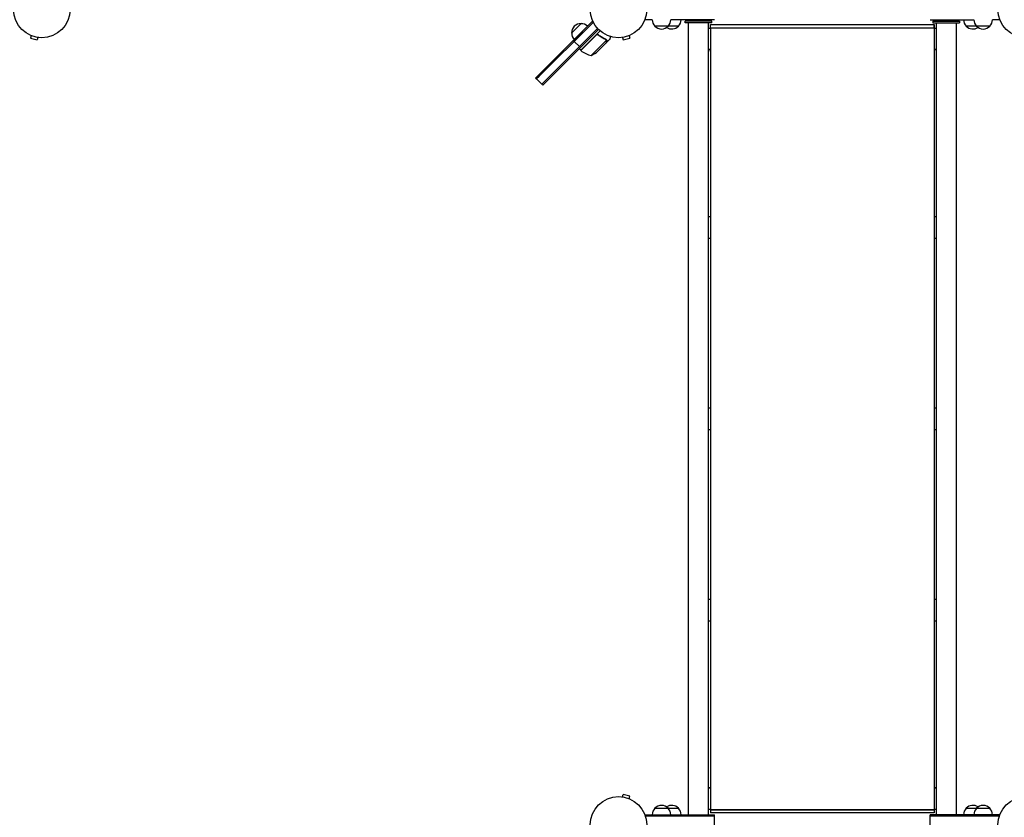
# Model space of a CAD drawing. Units: millimetres. Extents: x -4134 to 4702, y -4235 to 2646.
# Drawn here: x -1123 to 724, y -1516 to -19 of the extents above; entities that cross this region are included whole.
import ezdxf

# ---------------------------------------------------------------- set-up
doc = ezdxf.new("R2010")
doc.units = ezdxf.units.MM
doc.header["$LTSCALE"] = 20
doc.layers.add('2d', color=230, linetype='Continuous')

msp = doc.modelspace()

# ---------------------------------------------------------------- linework, layer by layer
at = {"layer": '2d'}
for p, q in [((50.8, -19), (50.8, -15.1)), ((-47.6, -24.3), (-153.7, -130.3)), ((-143.8, -140.2), (-39.2, -35.7)), ((-87.9, -44.1), (-70.2, -26.4)), ((-84.7, -57.8), (-49.4, -22.5)), ((-82.9, -59.6), (-47.6, -24.3)), ((-49.4, -22.5), (-47.6, -24.3)), ((-47.6, -24.3), (-46.6, -25.2)), ((63.3, -19), (50.8, -19)), ((68.3, -31), (68.3, -31)), ((93.3, -31), (68.3, -31)), ((112.5, -31), (93.3, -31)), ((180, -19), (98.3, -19)), ((175, -22), (125, -22)), ((125, -25), (125, -22)), ((175, -25), (125, -25)), ((131, -25), (131, -1511.2)), ((169, -1511.2), (169, -25)), ((172.5, -35.6), (169, -35.6)), ((172.5, -28.3), (592.5, -28.3)), ((172.5, -34.1), (172.5, -28.3)), ((172.5, -34.1), (592.5, -34.1)), ((172.5, -34.3), (172.5, -34.1)), ((172.5, -34.3), (172.5, -1507.9)), ((175, -25), (175, -22)), ((585, -19), (666.8, -19)), ((590, -22), (640, -22)), ((590, -22), (590, -25)), ((590, -25), (640, -25)), ((592.5, -28.3), (592.5, -32.8)), ((592.5, -34.1), (592.5, -28.3)), ((592.5, -32.8), (592.5, -35.6)), ((592.5, -34.6), (592.5, -34.1)), ((592.5, -34.3), (592.5, -1507.9)), ((592.5, -35.6), (592.5, -35)), ((596, -35.6), (592.5, -35.6)), ((596, -25), (596, -1511.2)), ((634, -1511.2), (634, -25)), ((640, -22), (640, -25)), ((671.8, -31), (652.5, -31)), ((696.8, -31), (671.8, -31)), ((696.8, -31), (696.8, -31)), ((714.3, -19), (701.8, -19)), ((714.3, -19), (714.3, -19)), ((-1103.2, -48.6), (-1103.3, -48.5)), ((-1103.3, -48.5), (-1103.3, -48.5)), ((-1101.9, -49.1), (-1103.1, -53.8)), ((-1103.1, -53.8), (-1090.6, -57.1)), ((-1089.3, -52.5), (-1090.6, -57.1)), ((-1087.8, -52.7), (-1087.9, -52.7)), ((-1087.8, -52.7), (-1087.8, -52.7)), ((-142, -142), (-37.5, -37.5)), ((-70.9, -76.5), (-34.5, -40.2)), ((-41.9, -47.8), (-70.7, -76.7)), ((-37.1, -48.2), (-38.2, -47.1)), ((5.9, -52.7), (5.8, -52.7)), ((5.8, -52.7), (5.8, -52.7)), ((7.3, -52.5), (8.6, -57.1)), ((8.6, -57.1), (21.1, -53.8)), ((19.9, -49.1), (21.1, -53.8)), ((21.3, -48.5), (21.2, -48.6)), ((21.3, -48.5), (21.3, -48.5)), ((-84.7, -57.8), (-155.4, -128.6)), ((-71.3, -71.3), (-84.7, -57.8)), ((-70.9, -76.5), (-73.7, -73.7)), ((-51.3, -86.3), (-22.4, -57.4)), ((-38.5, -78.1), (-23, -62.6)), ((-22.8, -62.4), (-22.9, -62.4)), ((-22.8, -62.4), (-15.9, -55.5)), ((-22.8, -56.4), (-22.8, -56.4)), ((169, -74.5), (172.5, -74.5)), ((169, -75.2), (172.5, -75.2)), ((172.5, -75.2), (172.5, -75.5)), ((172.5, -78.5), (172.5, -75.5)), ((172.5, -78.5), (172.5, -78.5)), ((592.5, -74.5), (596, -74.5)), ((592.5, -75.2), (596, -75.2)), ((-155.4, -128.6), (-153.7, -130.3)), ((-149.1, -125.8), (-153.7, -130.3)), ((-153.7, -130.3), (-142, -142)), ((-139.2, -135.7), (-143.8, -140.2)), ((172.5, -389.1), (169, -389.1)), ((596, -389.1), (592.5, -389.1)), ((169, -428.8), (172.5, -428.8)), ((169, -429.2), (172.5, -429.2)), ((592.5, -428.8), (596, -428.8)), ((592.5, -429.2), (596, -429.2)), ((172.5, -748.1), (169, -748.1)), ((596, -748.1), (592.5, -748.1)), ((169, -788.1), (172.5, -788.1)), ((592.5, -788.1), (596, -788.1)), ((172.5, -1107), (169, -1107)), ((172.5, -1107.3), (169, -1107.3)), ((596, -1107), (592.5, -1107)), ((596, -1107.3), (592.5, -1107.3)), ((169, -1147.1), (172.5, -1147.1)), ((592.5, -1147.1), (596, -1147.1)), ((5.8, -1477.5), (5.9, -1477.5)), ((5.8, -1477.5), (5.8, -1477.5)), ((7.3, -1477.7), (8.6, -1473.1)), ((21.1, -1476.4), (8.6, -1473.1)), ((19.9, -1481.1), (21.1, -1476.4)), ((172.5, -1461), (169, -1461)), ((172.5, -1461.7), (169, -1461.7)), ((596, -1461), (592.5, -1461)), ((596, -1461.7), (592.5, -1461.7)), ((21.2, -1481.6), (21.3, -1481.6)), ((21.3, -1481.6), (21.3, -1481.6)), ((50.8, -1515.1), (50.8, -1511.2)), ((50.8, -1511.2), (180, -1511.2)), ((180, -1513.7), (50.8, -1513.7)), ((68.3, -1499.2), (112.5, -1499.2)), ((169, -1500.6), (172.5, -1500.6)), ((172.5, -1502), (592.5, -1502)), ((592.5, -1502.1), (172.5, -1502.1)), ((592.5, -1507.9), (172.5, -1507.9)), ((180, -1530.2), (180, -1511.2)), ((714.3, -1511.2), (585, -1511.2)), ((585, -1530.2), (585, -1511.2)), ((714.3, -1513.7), (585, -1513.7)), ((592.5, -1500.6), (596, -1500.6)), ((652.5, -1499.2), (696.8, -1499.2)), ((714.3, -1511.2), (714.3, -1515.1))]:
    msp.add_line(p, q, dxfattribs=at)
for centre in [(-1082, 0), (0, 0), (765.1, 0), (0, -1530.2), (765.1, -1530.2)]:
    msp.add_circle(centre, 53, dxfattribs=at)
for centre, radius, start, end in [((-70.9, -43.4), 17, 87.6679, 182.3321), ((-70.1, -43.5), 17, 45.6413, 90.8135), ((80.3, -18.8), 17, 180.6413, 225.8133), ((80.3, -18.8), 17, 180.6413, 225.8135), ((80.8, -19.5), 17, 222.6679, 317.3321), ((80.8, -19.5), 17, 222.6679, 317.3321), ((100, -19.5), 17, 235.5267, 317.3321), ((81.3, -18.8), 17, 314.1865, 359.3587), ((81.3, -18.8), 17, 314.1867, 359.3587), ((100.5, -18.8), 17, 314.1865, 359.3587), ((664.5, -18.8), 17, 180.6413, 225.8135), ((665, -19.5), 17, 222.6679, 304.4733), ((683.8, -18.8), 17, 180.6413, 225.8133), ((683.8, -18.8), 17, 180.6413, 225.8135), ((684.3, -19.5), 17, 222.6679, 317.3321), ((684.3, -19.5), 17, 222.6679, 317.3321), ((684.8, -18.8), 17, 314.1867, 359.3587), ((684.8, -18.8), 17, 314.1865, 359.3587), ((-70.8, -44.2), 17, 179.1865, 224.3587), ((-68.7, -74.4), 3, 228.1912, 231.4728), ((-39.5, -37.7), 50, 231.4728, 256.3497), ((-71.5, -40.6), 50, 293.8998, 311.3757), ((80.8, -1510.7), 17, 42.6679, 137.3321), ((100, -1510.7), 17, 42.6679, 124.4733), ((665, -1510.7), 17, 55.5267, 137.3321), ((684.3, -1510.7), 17, 42.6679, 137.3321), ((80.3, -1511.4), 17, 134.1865, 179.3587), ((81.3, -1511.4), 17, 0.6413, 45.8135), ((100.5, -1511.4), 17, 0.6413, 45.8135), ((664.5, -1511.4), 17, 134.1865, 179.3587), ((683.8, -1511.4), 17, 134.1865, 179.3587), ((684.8, -1511.4), 17, 0.6413, 45.8135)]:
    msp.add_arc(centre, radius, start, end, dxfattribs=at)
for points, knots in [([(-41.9, -47.5), (-41.7, -47.4), (-41.6, -47.3), (-41.3, -47.1), (-41.1, -47), (-40.8, -46.8), (-40.6, -46.8), (-40.3, -46.7), (-40.1, -46.7), (-39.7, -46.6), (-39.5, -46.7), (-39.2, -46.7), (-39, -46.7), (-38.7, -46.8), (-38.5, -46.9), (-38.2, -47.1), (-38, -47.2), (-37.9, -47.3)], [0, 0, 0, 0, 0.000547172, 0.000547172, 0.001094344, 0.001094344, 0.001641516, 0.001641516, 0.002188688, 0.002188688, 0.00273586, 0.00273586, 0.003283032, 0.003283032, 0.003830204, 0.003830204, 0.004377377, 0.004377377, 0.004377377, 0.004377377]), ([(-41, -47.2), (-40.8, -47.1), (-40.5, -47), (-40.1, -46.9), (-39.9, -46.9), (-39.7, -46.9), (-39.5, -46.9), (-39.1, -47), (-38.8, -47), (-38.3, -47.3), (-38.1, -47.4), (-37.9, -47.6)], [0.001013661, 0.001013661, 0.001013661, 0.001013661, 0.001852653, 0.001852653, 0.002272148, 0.002272148, 0.002691644, 0.002691644, 0.003530636, 0.003530636, 0.004369628, 0.004369628, 0.004369628, 0.004369628]), ([(-23.7, -55.8), (-26.1, -54.7), (-28.5, -53.5), (-32.1, -51.4), (-33.2, -50.7), (-35, -49.5), (-35.6, -49.1), (-36.7, -48.2), (-37.3, -47.8), (-37.9, -47.3)], [0, 0, 0, 0, 0.00869705, 0.00869705, 0.01304558, 0.01304558, 0.01521984, 0.01521984, 0.01739411, 0.01739411, 0.01739411, 0.01739411]), ([(-37.9, -47.6), (-35.6, -49.4), (-33.3, -50.9), (-28.6, -53.7), (-26.3, -54.9), (-23.9, -55.9)], [0, 0, 0, 0, 0.00859307, 0.00859307, 0.01718614, 0.01718614, 0.01718614, 0.01718614]), ([(-15.9, -55.5), (-15.9, -55.5), (-15.9, -55.4), (-15.8, -55), (-15.7, -54.9), (-15.7, -54.6), (-15.6, -54.5), (-15.6, -54.3), (-15.6, -54.2), (-15.5, -54.1), (-15.3, -53.3), (-15, -52.3), (-14.7, -50.9)], [0.5, 0.5, 0.5, 0.5, 0.625, 0.625, 0.6875, 0.6875, 0.71875, 0.734375, 0.734375, 0.75, 0.75, 0.9464952, 0.9464952, 0.9464952, 0.9464952]), ([(-23, -62.6), (-22.9, -62.4), (-22.8, -62), (-22.5, -60.9), (-22.4, -60.3), (-22.1, -59.5)], [0, 0, 0, 0, 0.00517024, 0.00517024, 0.01034048, 0.01034048, 0.01034048, 0.01034048]), ([(-22.9, -56.6), (-22.8, -56.7), (-22.7, -56.8), (-22.5, -57.1), (-22.4, -57.2), (-22.4, -57.4)], [0.001328787, 0.001328787, 0.001328787, 0.001328787, 0.001872455, 0.001872455, 0.002416124, 0.002416124, 0.002416124, 0.002416124]), ([(-22.5, -56.7), (-22.4, -56.8), (-22.3, -57), (-22.2, -57.3), (-22.1, -57.4), (-22.1, -57.5)], [0.000526185, 0.000526185, 0.000526185, 0.000526185, 0.001315456, 0.001315456, 0.002104727, 0.002104727, 0.002104727, 0.002104727]), ([(-22.1, -59.5), (-22.1, -59.3), (-22.1, -59.1), (-22, -58.8), (-22, -58.7), (-22.1, -58.3), (-22.1, -58), (-22.2, -57.7)], [0, 0, 0, 0, 0.001089402, 0.001089402, 0.002178803, 0.002178803, 0.004357607, 0.004357607, 0.004357607, 0.004357607]), ([(-22.1, -57.5), (-22, -57.6), (-22, -57.8), (-21.9, -58), (-21.9, -58.1), (-21.9, -58.2), (-21.9, -58.3), (-21.9, -58.3), (-21.9, -58.3), (-21.9, -58.3), (-21.9, -58.3), (-21.9, -58.7), (-21.9, -59), (-22, -59.3)], [0, 0, 0, 0, 0.25, 0.25, 0.375, 0.4375, 0.46875, 0.484375, 0.492188, 0.492188, 0.5, 0.5, 1, 1, 1, 1])]:
    msp.add_open_spline(points, degree=3, knots=knots, dxfattribs=at)
for points in [[(-41, -47.2), (-41.3, -47.4), (-41.6, -47.6), (-41.9, -47.8)], [(-23.9, -55.9), (-23.5, -56.1), (-23.2, -56.3), (-22.9, -56.6)], [(-23.7, -55.8), (-23.4, -55.9), (-23.1, -56.1), (-22.8, -56.4)], [(-22.9, -56.6), (-22.9, -56.6), (-22.9, -56.6), (-22.9, -56.6)], [(-22.9, -56.6), (-22.9, -56.6), (-22.9, -56.6), (-22.9, -56.6)], [(-22.8, -56.4), (-22.8, -56.4), (-22.8, -56.4), (-22.8, -56.4)], [(-22.5, -56.7), (-22.6, -56.6), (-22.7, -56.5), (-22.8, -56.4)], [(-22.4, -57.4), (-22.3, -57.5), (-22.2, -57.6), (-22.2, -57.7)]]:
    msp.add_open_spline(points, degree=3, dxfattribs=at)
msp.add_rational_spline([(-22.8, -62.4), (-22.8, -62.4), (-22.6, -61.4), (-22, -59.3)], [0.983775506511, 0.983775506511, 0.989183671007, 1], degree=3, dxfattribs=at)

doc.saveas('drawing.dxf')
